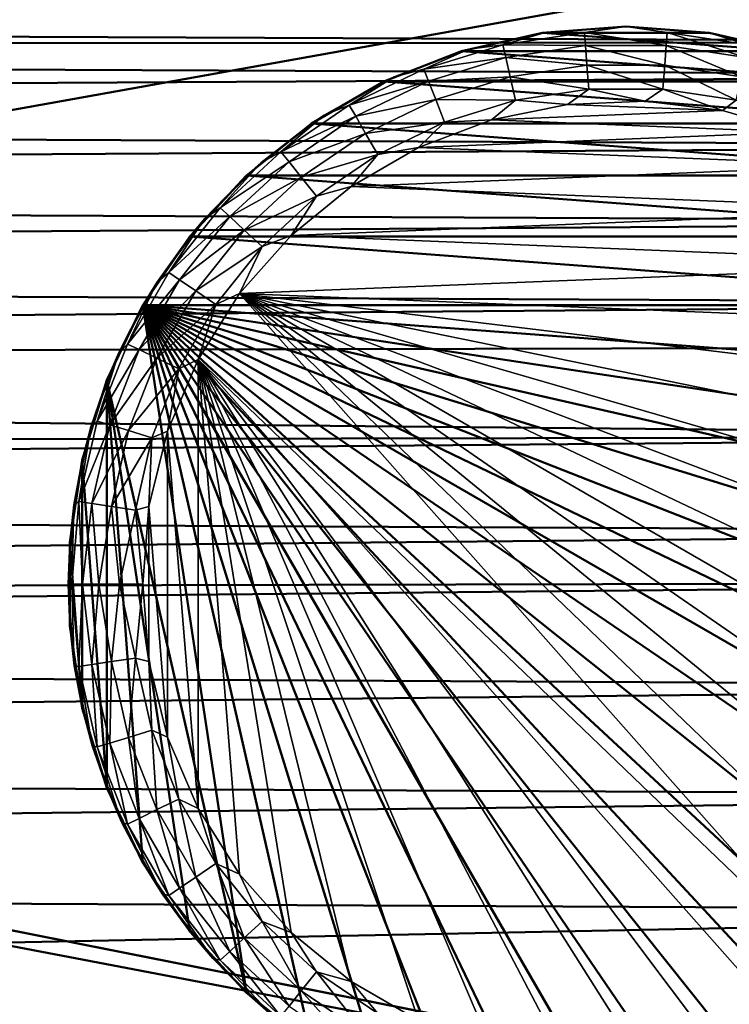
# Model space of a CAD drawing. Units: inches. Extents: x -25.7 to 25.5, y -31.4 to 31.5.
# Drawn here: x 17 to 17.8, y -30.8 to -29.8 of the extents above; entities that cross this region are included whole.
import ezdxf

# ---------------------------------------------------------------- set-up
doc = ezdxf.new("R2010")
doc.units = ezdxf.units.IN
doc.header["$MEASUREMENT"] = 0
doc.layers.add('SEAT-GLIDE', color=5, linetype='Continuous')
doc.layers.add('SEAT-PLINTH', color=5, linetype='Continuous', lineweight=50)
doc.layers.add('SEAT-SCREEN', color=5, linetype='Continuous', lineweight=50)

msp = doc.modelspace()

# ---------------------------------------------------------------- linework, layer by layer
at = {"layer": 'SEAT-GLIDE'}
for points in [[(17.5744, -29.7974, 0.275), (17.5744, -29.7974, 0.275), (17.4885, -29.817, 0.275), (17.4963, -29.8148, 0.0781)], [(17.4963, -29.8148, 0.0781), (17.4963, -29.8148, 0.0781), (17.5322, -29.8104, 0.0512), (17.5786, -29.7969, 0.0781)], [(17.5786, -29.7969, 0.0781), (17.5786, -29.7969, 0.0781), (17.5744, -29.7974, 0.275), (17.4963, -29.8148, 0.0781)], [(17.5322, -29.8104, 0.0512), (17.5322, -29.8104, 0.0512), (17.6189, -29.7972, 0.0512), (17.5786, -29.7969, 0.0781)], [(17.5322, -29.8104, 0.0512), (17.5322, -29.8104, 0.0512), (17.6199, -29.8109, 0.0275), (17.6189, -29.7972, 0.0512)], [(17.6626, -29.7908, 0.275), (17.6626, -29.7908, 0.275), (17.5744, -29.7974, 0.275), (17.5786, -29.7969, 0.0781)], [(17.5786, -29.7969, 0.0781), (17.5786, -29.7969, 0.0781), (17.6189, -29.7972, 0.0512), (17.6626, -29.7908, 0.0781)], [(17.6626, -29.7908, 0.0781), (17.6626, -29.7908, 0.0781), (17.6626, -29.7908, 0.275), (17.5786, -29.7969, 0.0781)], [(17.6189, -29.7972, 0.0512), (17.6189, -29.7972, 0.0512), (17.7063, -29.7972, 0.0512), (17.6626, -29.7908, 0.0781)], [(17.6189, -29.7972, 0.0512), (17.6189, -29.7972, 0.0512), (17.7053, -29.8109, 0.0275), (17.7063, -29.7972, 0.0512)], [(17.6189, -29.7972, 0.0512), (17.6189, -29.7972, 0.0512), (17.6199, -29.8109, 0.0275), (17.7053, -29.8109, 0.0275)], [(17.6626, -29.7908, 0.0781), (17.6626, -29.7908, 0.0781), (17.7063, -29.7972, 0.0512), (17.7493, -29.7972, 0.0781)], [(17.6626, -29.7908, 0.275), (17.6626, -29.7908, 0.275), (17.7493, -29.7972, 0.0781), (17.7507, -29.7974, 0.275)], [(17.6626, -29.7908, 0.0781), (17.6626, -29.7908, 0.0781), (17.7493, -29.7972, 0.0781), (17.6626, -29.7908, 0.275)], [(17.7063, -29.7972, 0.0512), (17.7063, -29.7972, 0.0512), (17.7053, -29.8109, 0.0275), (17.7898, -29.8235, 0.0275)], [(17.7063, -29.7972, 0.0512), (17.7063, -29.7972, 0.0512), (17.793, -29.8104, 0.0512), (17.7493, -29.7972, 0.0781)], [(17.7063, -29.7972, 0.0512), (17.7063, -29.7972, 0.0512), (17.7898, -29.8235, 0.0275), (17.793, -29.8104, 0.0512)], [(17.7493, -29.7972, 0.0781), (17.7493, -29.7972, 0.0781), (17.793, -29.8104, 0.0512), (17.834, -29.8162, 0.0781)], [(17.7493, -29.7972, 0.0781), (17.7493, -29.7972, 0.0781), (17.834, -29.8162, 0.0781), (17.7507, -29.7974, 0.275)], [(17.7507, -29.7974, 0.275), (17.7507, -29.7974, 0.275), (17.834, -29.8162, 0.0781), (17.8367, -29.817, 0.275)], [(17.4885, -29.817, 0.275), (17.4885, -29.817, 0.275), (17.4062, -29.8492, 0.275), (17.4172, -29.8441, 0.0781)], [(17.4172, -29.8441, 0.0781), (17.4172, -29.8441, 0.0781), (17.4485, -29.836, 0.0512), (17.4963, -29.8148, 0.0781)], [(17.4963, -29.8148, 0.0781), (17.4963, -29.8148, 0.0781), (17.4885, -29.817, 0.275), (17.4172, -29.8441, 0.0781)], [(17.4485, -29.836, 0.0512), (17.4485, -29.836, 0.0512), (17.5322, -29.8104, 0.0512), (17.4963, -29.8148, 0.0781)], [(17.4485, -29.836, 0.0512), (17.4485, -29.836, 0.0512), (17.5354, -29.8235, 0.0275), (17.5322, -29.8104, 0.0512)], [(17.5322, -29.8104, 0.0512), (17.5322, -29.8104, 0.0512), (17.5354, -29.8235, 0.0275), (17.6199, -29.8109, 0.0275)], [(17.5354, -29.8235, 0.0275), (17.5354, -29.8235, 0.0275), (17.6213, -29.8316, 0.01), (17.6199, -29.8109, 0.0275)], [(17.6199, -29.8109, 0.0275), (17.6199, -29.8109, 0.0275), (17.7038, -29.8316, 0.01), (17.7053, -29.8109, 0.0275)], [(17.6199, -29.8109, 0.0275), (17.6199, -29.8109, 0.0275), (17.6213, -29.8316, 0.01), (17.7038, -29.8316, 0.01)], [(17.7053, -29.8109, 0.0275), (17.7053, -29.8109, 0.0275), (17.7038, -29.8316, 0.01), (17.7851, -29.8441, 0.01)], [(17.7053, -29.8109, 0.0275), (17.7053, -29.8109, 0.0275), (17.7851, -29.8441, 0.01), (17.7898, -29.8235, 0.0275)], [(17.4485, -29.836, 0.0512), (17.4485, -29.836, 0.0512), (17.4536, -29.8487, 0.0275), (17.5354, -29.8235, 0.0275)], [(17.4536, -29.8487, 0.0275), (17.4536, -29.8487, 0.0275), (17.54, -29.8441, 0.01), (17.5354, -29.8235, 0.0275)], [(17.5354, -29.8235, 0.0275), (17.5354, -29.8235, 0.0275), (17.54, -29.8441, 0.01), (17.6213, -29.8316, 0.01)], [(17.3696, -29.8741, 0.0512), (17.3696, -29.8741, 0.0512), (17.4485, -29.836, 0.0512), (17.4172, -29.8441, 0.0781)], [(17.3696, -29.8741, 0.0512), (17.3696, -29.8741, 0.0512), (17.4536, -29.8487, 0.0275), (17.4485, -29.836, 0.0512)], [(17.54, -29.8441, 0.01), (17.54, -29.8441, 0.01), (17.6233, -29.8572, 0.0006), (17.6213, -29.8316, 0.01)], [(17.6213, -29.8316, 0.01), (17.6213, -29.8316, 0.01), (17.7019, -29.8572, 0.0006), (17.7038, -29.8316, 0.01)], [(17.6213, -29.8316, 0.01), (17.6213, -29.8316, 0.01), (17.6233, -29.8572, 0.0006), (17.7019, -29.8572, 0.0006)], [(17.7038, -29.8316, 0.01), (17.7038, -29.8316, 0.01), (17.7019, -29.8572, 0.0006), (17.7795, -29.869, 0.0006)], [(17.7038, -29.8316, 0.01), (17.7038, -29.8316, 0.01), (17.7795, -29.869, 0.0006), (17.7851, -29.8441, 0.01)], [(17.4062, -29.8492, 0.275), (17.4062, -29.8492, 0.275), (17.3298, -29.8934, 0.275), (17.3432, -29.8846, 0.0781)], [(17.3432, -29.8846, 0.0781), (17.3432, -29.8846, 0.0781), (17.3696, -29.8741, 0.0512), (17.4172, -29.8441, 0.0781)], [(17.4172, -29.8441, 0.0781), (17.4172, -29.8441, 0.0781), (17.4062, -29.8492, 0.275), (17.3432, -29.8846, 0.0781)], [(17.3696, -29.8741, 0.0512), (17.3696, -29.8741, 0.0512), (17.3765, -29.8858, 0.0275), (17.4536, -29.8487, 0.0275)], [(17.3765, -29.8858, 0.0275), (17.3765, -29.8858, 0.0275), (17.4612, -29.8682, 0.01), (17.4536, -29.8487, 0.0275)], [(17.4536, -29.8487, 0.0275), (17.4536, -29.8487, 0.0275), (17.4612, -29.8682, 0.01), (17.54, -29.8441, 0.01)], [(17.4612, -29.8682, 0.01), (17.4612, -29.8682, 0.01), (17.5456, -29.869, 0.0006), (17.54, -29.8441, 0.01)], [(17.54, -29.8441, 0.01), (17.54, -29.8441, 0.01), (17.5456, -29.869, 0.0006), (17.6233, -29.8572, 0.0006)], [(17.5456, -29.869, 0.0006), (17.5456, -29.869, 0.0006), (17.6008, -29.8733, -0.0006), (17.6233, -29.8572, 0.0006)], [(17.6008, -29.8733, -0.0006), (17.6008, -29.8733, -0.0006), (17.6831, -29.8699, -0.0006), (17.6233, -29.8572, 0.0006)], [(17.6233, -29.8572, 0.0006), (17.6233, -29.8572, 0.0006), (17.6831, -29.8699, -0.0006), (17.7019, -29.8572, 0.0006)], [(17.6831, -29.8699, -0.0006), (17.6831, -29.8699, -0.0006), (17.7649, -29.8799, -0.0006), (17.7019, -29.8572, 0.0006)], [(17.7019, -29.8572, 0.0006), (17.7019, -29.8572, 0.0006), (17.7649, -29.8799, -0.0006), (17.7795, -29.869, 0.0006)], [(17.3765, -29.8858, 0.0275), (17.3765, -29.8858, 0.0275), (17.3869, -29.9041, 0.01), (17.4612, -29.8682, 0.01)], [(17.3869, -29.9041, 0.01), (17.3869, -29.9041, 0.01), (17.4707, -29.8922, 0.0006), (17.4612, -29.8682, 0.01)], [(17.4612, -29.8682, 0.01), (17.4612, -29.8682, 0.01), (17.4707, -29.8922, 0.0006), (17.5456, -29.869, 0.0006)], [(17.4707, -29.8922, 0.0006), (17.4707, -29.8922, 0.0006), (17.5202, -29.8897, -0.0006), (17.5456, -29.869, 0.0006)], [(17.5202, -29.8897, -0.0006), (17.5202, -29.8897, -0.0006), (17.6008, -29.8733, -0.0006), (17.5456, -29.869, 0.0006)], [(17.6831, -29.8699, -0.0006), (17.6831, -29.8699, -0.0006), (17.6008, -29.8733, -0.0006), (17.7649, -29.8799, -0.0006)], [(17.7649, -29.8799, -0.0006), (17.7649, -29.8799, -0.0006), (17.844, -29.9029, -0.0006), (17.7795, -29.869, 0.0006)], [(17.2973, -29.9234, 0.0512), (17.2973, -29.9234, 0.0512), (17.3696, -29.8741, 0.0512), (17.3432, -29.8846, 0.0781)], [(17.2973, -29.9234, 0.0512), (17.2973, -29.9234, 0.0512), (17.3765, -29.8858, 0.0275), (17.3696, -29.8741, 0.0512)], [(17.6008, -29.8733, -0.0006), (17.6008, -29.8733, -0.0006), (17.5202, -29.8897, -0.0006), (17.7649, -29.8799, -0.0006)], [(17.7649, -29.8799, -0.0006), (17.7649, -29.8799, -0.0006), (17.5202, -29.8897, -0.0006), (17.844, -29.9029, -0.0006)], [(17.2759, -29.9351, 0.0781), (17.2759, -29.9351, 0.0781), (17.2973, -29.9234, 0.0512), (17.3432, -29.8846, 0.0781)], [(17.3432, -29.8846, 0.0781), (17.3432, -29.8846, 0.0781), (17.3298, -29.8934, 0.275), (17.2759, -29.9351, 0.0781)], [(17.2973, -29.9234, 0.0512), (17.2973, -29.9234, 0.0512), (17.3059, -29.9341, 0.0275), (17.3765, -29.8858, 0.0275)], [(17.3059, -29.9341, 0.0275), (17.3059, -29.9341, 0.0275), (17.3869, -29.9041, 0.01), (17.3765, -29.8858, 0.0275)], [(17.3869, -29.9041, 0.01), (17.3869, -29.9041, 0.01), (17.3999, -29.9263, 0.0006), (17.4707, -29.8922, 0.0006)], [(17.3999, -29.9263, 0.0006), (17.3999, -29.9263, 0.0006), (17.4431, -29.919, -0.0006), (17.4707, -29.8922, 0.0006)], [(17.4431, -29.919, -0.0006), (17.4431, -29.919, -0.0006), (17.5202, -29.8897, -0.0006), (17.4707, -29.8922, 0.0006)], [(17.5202, -29.8897, -0.0006), (17.5202, -29.8897, -0.0006), (17.4431, -29.919, -0.0006), (17.844, -29.9029, -0.0006)], [(17.3298, -29.8934, 0.275), (17.3298, -29.8934, 0.275), (17.261, -29.9485, 0.275), (17.2759, -29.9351, 0.0781)], [(17.844, -29.9029, -0.0006), (17.844, -29.9029, -0.0006), (17.4431, -29.919, -0.0006), (17.9184, -29.938, -0.0006)], [(17.3059, -29.9341, 0.0275), (17.3059, -29.9341, 0.0275), (17.3188, -29.9505, 0.01), (17.3869, -29.9041, 0.01)], [(17.3188, -29.9505, 0.01), (17.3188, -29.9505, 0.01), (17.3999, -29.9263, 0.0006), (17.3869, -29.9041, 0.01)], [(17.2331, -29.983, 0.0512), (17.2331, -29.983, 0.0512), (17.2973, -29.9234, 0.0512), (17.2759, -29.9351, 0.0781)], [(17.2331, -29.983, 0.0512), (17.2331, -29.983, 0.0512), (17.3059, -29.9341, 0.0275), (17.2973, -29.9234, 0.0512)], [(17.3718, -29.9603, -0.0006), (17.3718, -29.9603, -0.0006), (17.4431, -29.919, -0.0006), (17.3999, -29.9263, 0.0006)], [(17.4431, -29.919, -0.0006), (17.4431, -29.919, -0.0006), (17.3718, -29.9603, -0.0006), (17.9184, -29.938, -0.0006)], [(17.2331, -29.983, 0.0512), (17.2331, -29.983, 0.0512), (17.2431, -29.9922, 0.0275), (17.3059, -29.9341, 0.0275)], [(17.2431, -29.9922, 0.0275), (17.2431, -29.9922, 0.0275), (17.3188, -29.9505, 0.01), (17.3059, -29.9341, 0.0275)], [(17.3188, -29.9505, 0.01), (17.3188, -29.9505, 0.01), (17.3349, -29.9705, 0.0006), (17.3999, -29.9263, 0.0006)], [(17.3349, -29.9705, 0.0006), (17.3349, -29.9705, 0.0006), (17.3718, -29.9603, -0.0006), (17.3999, -29.9263, 0.0006)], [(17.2163, -29.9947, 0.0781), (17.2163, -29.9947, 0.0781), (17.2331, -29.983, 0.0512), (17.2759, -29.9351, 0.0781)], [(17.2759, -29.9351, 0.0781), (17.2759, -29.9351, 0.0781), (17.261, -29.9485, 0.275), (17.2163, -29.9947, 0.0781)], [(17.9184, -29.938, -0.0006), (17.9184, -29.938, -0.0006), (17.3718, -29.9603, -0.0006), (17.9863, -29.9849, -0.0006)], [(17.261, -29.9485, 0.275), (17.261, -29.9485, 0.275), (17.2009, -30.0132, 0.275), (17.2163, -29.9947, 0.0781)], [(17.2431, -29.9922, 0.0275), (17.2431, -29.9922, 0.0275), (17.2585, -30.0064, 0.01), (17.3188, -29.9505, 0.01)], [(17.2585, -30.0064, 0.01), (17.2585, -30.0064, 0.01), (17.3349, -29.9705, 0.0006), (17.3188, -29.9505, 0.01)], [(17.3081, -30.0123, -0.0006), (17.3081, -30.0123, -0.0006), (17.3718, -29.9603, -0.0006), (17.3349, -29.9705, 0.0006)], [(17.3718, -29.9603, -0.0006), (17.3718, -29.9603, -0.0006), (17.3081, -30.0123, -0.0006), (17.9863, -29.9849, -0.0006)], [(17.2585, -30.0064, 0.01), (17.2585, -30.0064, 0.01), (17.2773, -30.024, 0.0006), (17.3349, -29.9705, 0.0006)], [(17.2773, -30.024, 0.0006), (17.2773, -30.024, 0.0006), (17.3081, -30.0123, -0.0006), (17.3349, -29.9705, 0.0006)], [(17.1785, -30.0513, 0.0512), (17.1785, -30.0513, 0.0512), (17.2331, -29.983, 0.0512), (17.2163, -29.9947, 0.0781)], [(17.1785, -30.0513, 0.0512), (17.1785, -30.0513, 0.0512), (17.2431, -29.9922, 0.0275), (17.2331, -29.983, 0.0512)], [(17.9863, -29.9849, -0.0006), (17.9863, -29.9849, -0.0006), (17.3081, -30.0123, -0.0006), (18.0456, -30.0421, -0.0006)], [(17.1658, -30.0621, 0.0781), (17.1658, -30.0621, 0.0781), (17.1785, -30.0513, 0.0512), (17.2163, -29.9947, 0.0781)], [(17.2163, -29.9947, 0.0781), (17.2163, -29.9947, 0.0781), (17.2009, -30.0132, 0.275), (17.1658, -30.0621, 0.0781)], [(17.1785, -30.0513, 0.0512), (17.1785, -30.0513, 0.0512), (17.1899, -30.0591, 0.0275), (17.2431, -29.9922, 0.0275)], [(17.1899, -30.0591, 0.0275), (17.1899, -30.0591, 0.0275), (17.2585, -30.0064, 0.01), (17.2431, -29.9922, 0.0275)], [(17.1899, -30.0591, 0.0275), (17.1899, -30.0591, 0.0275), (17.2073, -30.0709, 0.01), (17.2585, -30.0064, 0.01)], [(17.2073, -30.0709, 0.01), (17.2073, -30.0709, 0.01), (17.2773, -30.024, 0.0006), (17.2585, -30.0064, 0.01)], [(17.2009, -30.0132, 0.275), (17.2009, -30.0132, 0.275), (17.1511, -30.086, 0.275), (17.1658, -30.0621, 0.0781)], [(17.2534, -30.0738, -0.0006), (17.2534, -30.0738, -0.0006), (17.3081, -30.0123, -0.0006), (17.2773, -30.024, 0.0006)], [(17.3081, -30.0123, -0.0006), (17.3081, -30.0123, -0.0006), (17.2534, -30.0738, -0.0006), (18.0456, -30.0421, -0.0006)], [(17.2073, -30.0709, 0.01), (17.2073, -30.0709, 0.01), (17.2285, -30.0853, 0.0006), (17.2773, -30.024, 0.0006)], [(17.2285, -30.0853, 0.0006), (17.2285, -30.0853, 0.0006), (17.2534, -30.0738, -0.0006), (17.2773, -30.024, 0.0006)], [(18.0456, -30.0421, -0.0006), (18.0456, -30.0421, -0.0006), (17.2534, -30.0738, -0.0006), (18.0952, -30.1077, -0.0006)], [(17.1348, -30.1273, 0.0512), (17.1348, -30.1273, 0.0512), (17.1785, -30.0513, 0.0512), (17.1658, -30.0621, 0.0781)], [(17.1348, -30.1273, 0.0512), (17.1348, -30.1273, 0.0512), (17.1899, -30.0591, 0.0275), (17.1785, -30.0513, 0.0512)], [(17.1348, -30.1273, 0.0512), (17.1348, -30.1273, 0.0512), (17.1472, -30.1331, 0.0275), (17.1899, -30.0591, 0.0275)], [(17.1472, -30.1331, 0.0275), (17.1472, -30.1331, 0.0275), (17.2073, -30.0709, 0.01), (17.1899, -30.0591, 0.0275)], [(17.1255, -30.136, 0.0781), (17.1255, -30.136, 0.0781), (17.1348, -30.1273, 0.0512), (17.1658, -30.0621, 0.0781)], [(17.1658, -30.0621, 0.0781), (17.1658, -30.0621, 0.0781), (17.1511, -30.086, 0.275), (17.1255, -30.136, 0.0781)], [(17.1472, -30.1331, 0.0275), (17.1472, -30.1331, 0.0275), (17.166, -30.1421, 0.01), (17.2073, -30.0709, 0.01)], [(17.166, -30.1421, 0.01), (17.166, -30.1421, 0.01), (17.2285, -30.0853, 0.0006), (17.2073, -30.0709, 0.01)], [(17.2095, -30.1436, -0.0006), (17.2095, -30.1436, -0.0006), (17.2534, -30.0738, -0.0006), (17.2285, -30.0853, 0.0006)], [(17.2534, -30.0738, -0.0006), (17.2534, -30.0738, -0.0006), (17.2095, -30.1436, -0.0006), (17.9184, -30.8245, -0.0006)], [(17.9863, -30.7779, -0.0006), (17.9863, -30.7779, -0.0006), (17.2534, -30.0738, -0.0006), (17.9184, -30.8245, -0.0006)], [(18.0456, -30.7208, -0.0006), (18.0456, -30.7208, -0.0006), (17.2534, -30.0738, -0.0006), (17.9863, -30.7779, -0.0006)], [(18.0952, -30.6548, -0.0006), (18.0952, -30.6548, -0.0006), (17.2534, -30.0738, -0.0006), (18.0456, -30.7208, -0.0006)], [(18.1335, -30.5821, -0.0006), (18.1335, -30.5821, -0.0006), (17.2534, -30.0738, -0.0006), (18.0952, -30.6548, -0.0006)], [(18.1594, -30.5037, -0.0006), (18.1594, -30.5037, -0.0006), (17.2534, -30.0738, -0.0006), (18.1335, -30.5821, -0.0006)], [(18.1728, -30.4224, -0.0006), (18.1728, -30.4224, -0.0006), (17.2534, -30.0738, -0.0006), (18.1594, -30.5037, -0.0006)], [(18.1728, -30.3401, -0.0006), (18.1728, -30.3401, -0.0006), (17.2534, -30.0738, -0.0006), (18.1728, -30.4224, -0.0006)], [(18.1594, -30.2588, -0.0006), (18.1594, -30.2588, -0.0006), (17.2534, -30.0738, -0.0006), (18.1728, -30.3401, -0.0006)], [(18.1335, -30.1807, -0.0006), (18.1335, -30.1807, -0.0006), (17.2534, -30.0738, -0.0006), (18.1594, -30.2588, -0.0006)], [(18.0952, -30.1077, -0.0006), (18.0952, -30.1077, -0.0006), (17.2534, -30.0738, -0.0006), (18.1335, -30.1807, -0.0006)], [(17.1511, -30.086, 0.275), (17.1511, -30.086, 0.275), (17.1128, -30.1656, 0.275), (17.1255, -30.136, 0.0781)], [(17.166, -30.1421, 0.01), (17.166, -30.1421, 0.01), (17.1892, -30.1534, 0.0006), (17.2285, -30.0853, 0.0006)], [(17.1892, -30.1534, 0.0006), (17.1892, -30.1534, 0.0006), (17.2095, -30.1436, -0.0006), (17.2285, -30.0853, 0.0006)], [(17.1028, -30.2088, 0.0512), (17.1028, -30.2088, 0.0512), (17.1348, -30.1273, 0.0512), (17.1255, -30.136, 0.0781)], [(17.1028, -30.2088, 0.0512), (17.1028, -30.2088, 0.0512), (17.1472, -30.1331, 0.0275), (17.1348, -30.1273, 0.0512)], [(17.0959, -30.2149, 0.0781), (17.0959, -30.2149, 0.0781), (17.1028, -30.2088, 0.0512), (17.1255, -30.136, 0.0781)], [(17.1255, -30.136, 0.0781), (17.1255, -30.136, 0.0781), (17.1128, -30.1656, 0.275), (17.0959, -30.2149, 0.0781)], [(17.1028, -30.2088, 0.0512), (17.1028, -30.2088, 0.0512), (17.116, -30.2127, 0.0275), (17.1472, -30.1331, 0.0275)], [(17.116, -30.2127, 0.0275), (17.116, -30.2127, 0.0275), (17.166, -30.1421, 0.01), (17.1472, -30.1331, 0.0275)], [(17.116, -30.2127, 0.0275), (17.116, -30.2127, 0.0275), (17.136, -30.2188, 0.0099), (17.166, -30.1421, 0.01)], [(17.136, -30.2188, 0.0099), (17.136, -30.2188, 0.0099), (17.1892, -30.1534, 0.0006), (17.166, -30.1421, 0.01)], [(17.1772, -30.2193, -0.0006), (17.1772, -30.2193, -0.0006), (17.2095, -30.1436, -0.0006), (17.1892, -30.1534, 0.0006)], [(17.2095, -30.1436, -0.0006), (17.2095, -30.1436, -0.0006), (17.1772, -30.2193, -0.0006), (17.2095, -30.6192, -0.0006)], [(17.2534, -30.6888, -0.0006), (17.2534, -30.6888, -0.0006), (17.2095, -30.1436, -0.0006), (17.2095, -30.6192, -0.0006)], [(17.3081, -30.7505, -0.0006), (17.3081, -30.7505, -0.0006), (17.2095, -30.1436, -0.0006), (17.2534, -30.6888, -0.0006)], [(17.3718, -30.8025, -0.0006), (17.3718, -30.8025, -0.0006), (17.2095, -30.1436, -0.0006), (17.3081, -30.7505, -0.0006)], [(17.4431, -30.8438, -0.0006), (17.4431, -30.8438, -0.0006), (17.2095, -30.1436, -0.0006), (17.3718, -30.8025, -0.0006)], [(17.5202, -30.8729, -0.0006), (17.5202, -30.8729, -0.0006), (17.2095, -30.1436, -0.0006), (17.4431, -30.8438, -0.0006)], [(17.6008, -30.8895, -0.0006), (17.6008, -30.8895, -0.0006), (17.2095, -30.1436, -0.0006), (17.5202, -30.8729, -0.0006)], [(17.6831, -30.8926, -0.0006), (17.6831, -30.8926, -0.0006), (17.2095, -30.1436, -0.0006), (17.6008, -30.8895, -0.0006)], [(17.7649, -30.8829, -0.0006), (17.7649, -30.8829, -0.0006), (17.2095, -30.1436, -0.0006), (17.6831, -30.8926, -0.0006)], [(17.844, -30.8599, -0.0006), (17.844, -30.8599, -0.0006), (17.2095, -30.1436, -0.0006), (17.7649, -30.8829, -0.0006)], [(17.9184, -30.8245, -0.0006), (17.9184, -30.8245, -0.0006), (17.2095, -30.1436, -0.0006), (17.844, -30.8599, -0.0006)], [(17.136, -30.2188, 0.0099), (17.136, -30.2188, 0.0099), (17.1604, -30.2264, 0.0006), (17.1892, -30.1534, 0.0006)], [(17.1604, -30.2264, 0.0006), (17.1604, -30.2264, 0.0006), (17.1772, -30.2193, -0.0006), (17.1892, -30.1534, 0.0006)], [(17.1128, -30.1656, 0.275), (17.1128, -30.1656, 0.275), (17.0869, -30.2501, 0.275), (17.0959, -30.2149, 0.0781)], [(17.0781, -30.2974, 0.0781), (17.0781, -30.2974, 0.0781), (17.0832, -30.294, 0.0512), (17.0959, -30.2149, 0.0781)], [(17.0959, -30.2149, 0.0781), (17.0959, -30.2149, 0.0781), (17.0869, -30.2501, 0.275), (17.0781, -30.2974, 0.0781)], [(17.0832, -30.294, 0.0512), (17.0832, -30.294, 0.0512), (17.1028, -30.2088, 0.0512), (17.0959, -30.2149, 0.0781)], [(17.0832, -30.294, 0.0512), (17.0832, -30.294, 0.0512), (17.116, -30.2127, 0.0275), (17.1028, -30.2088, 0.0512)], [(17.0832, -30.294, 0.0512), (17.0832, -30.294, 0.0512), (17.0969, -30.2962, 0.0275), (17.116, -30.2127, 0.0275)], [(17.0969, -30.2962, 0.0275), (17.0969, -30.2962, 0.0275), (17.136, -30.2188, 0.0099), (17.116, -30.2127, 0.0275)], [(17.0969, -30.2962, 0.0275), (17.0969, -30.2962, 0.0275), (17.1177, -30.2991, 0.0099), (17.136, -30.2188, 0.0099)], [(17.1177, -30.2991, 0.0099), (17.1177, -30.2991, 0.0099), (17.1604, -30.2264, 0.0006), (17.136, -30.2188, 0.0099)], [(17.1575, -30.2994, -0.0006), (17.1575, -30.2994, -0.0006), (17.1772, -30.2193, -0.0006), (17.1604, -30.2264, 0.0006)], [(17.1772, -30.2193, -0.0006), (17.1772, -30.2193, -0.0006), (17.1575, -30.2994, -0.0006), (17.1772, -30.5435, -0.0006)], [(17.2095, -30.6192, -0.0006), (17.2095, -30.6192, -0.0006), (17.1772, -30.2193, -0.0006), (17.1772, -30.5435, -0.0006)], [(17.1604, -30.2264, 0.0006), (17.1604, -30.2264, 0.0006), (17.1177, -30.2991, 0.0099), (17.1431, -30.303, 0.0006)], [(17.1431, -30.303, 0.0006), (17.1431, -30.303, 0.0006), (17.1575, -30.2994, -0.0006), (17.1604, -30.2264, 0.0006)], [(17.0869, -30.2501, 0.275), (17.0869, -30.2501, 0.275), (17.0737, -30.3372, 0.275), (17.0781, -30.2974, 0.0781)], [(17.072, -30.3814, 0.0781), (17.072, -30.3814, 0.0781), (17.0759, -30.3814, 0.0538), (17.0781, -30.2974, 0.0781)], [(17.0781, -30.2974, 0.0781), (17.0781, -30.2974, 0.0781), (17.0737, -30.3372, 0.275), (17.072, -30.3814, 0.0781)], [(17.0759, -30.3814, 0.0538), (17.0759, -30.3814, 0.0538), (17.0832, -30.294, 0.0512), (17.0781, -30.2974, 0.0781)], [(17.0759, -30.3814, 0.0538), (17.0759, -30.3814, 0.0538), (17.0871, -30.3814, 0.0319), (17.0832, -30.294, 0.0512)], [(17.0832, -30.294, 0.0512), (17.0832, -30.294, 0.0512), (17.0871, -30.3814, 0.0319), (17.0969, -30.2962, 0.0275)], [(17.0871, -30.3814, 0.0319), (17.0871, -30.3814, 0.0319), (17.1045, -30.3814, 0.0144), (17.0969, -30.2962, 0.0275)], [(17.0969, -30.2962, 0.0275), (17.0969, -30.2962, 0.0275), (17.1045, -30.3814, 0.0144), (17.1177, -30.2991, 0.0099)], [(17.1045, -30.3814, 0.0144), (17.1045, -30.3814, 0.0144), (17.1264, -30.3814, 0.0033), (17.1177, -30.2991, 0.0099)], [(17.1177, -30.2991, 0.0099), (17.1177, -30.2991, 0.0099), (17.1264, -30.3814, 0.0033), (17.1431, -30.303, 0.0006)], [(17.1264, -30.3814, 0.0033), (17.1264, -30.3814, 0.0033), (17.1509, -30.3814, -0.0006), (17.1431, -30.303, 0.0006)], [(17.1509, -30.3814, -0.0006), (17.1509, -30.3814, -0.0006), (17.1575, -30.2994, -0.0006), (17.1431, -30.303, 0.0006)], [(17.1575, -30.4634, -0.0006), (17.1575, -30.4634, -0.0006), (17.1575, -30.2994, -0.0006), (17.1509, -30.3814, -0.0006)], [(17.1772, -30.5435, -0.0006), (17.1772, -30.5435, -0.0006), (17.1575, -30.2994, -0.0006), (17.1575, -30.4634, -0.0006)], [(17.0737, -30.3372, 0.275), (17.0737, -30.3372, 0.275), (17.0737, -30.4256, 0.275), (17.072, -30.3814, 0.0781)], [(17.0759, -30.3814, 0.0538), (17.0759, -30.3814, 0.0538), (17.072, -30.3814, 0.0781), (17.0784, -30.4681, 0.0781)], [(17.072, -30.3814, 0.0781), (17.072, -30.3814, 0.0781), (17.0737, -30.4256, 0.275), (17.0784, -30.4681, 0.0781)], [(17.0759, -30.3814, 0.0538), (17.0759, -30.3814, 0.0538), (17.0784, -30.4681, 0.0781), (17.0832, -30.4686, 0.0512)], [(17.0871, -30.3814, 0.0319), (17.0871, -30.3814, 0.0319), (17.0759, -30.3814, 0.0538), (17.0832, -30.4686, 0.0512)], [(17.0871, -30.3814, 0.0319), (17.0871, -30.3814, 0.0319), (17.0832, -30.4686, 0.0512), (17.0969, -30.4666, 0.0275)], [(17.1045, -30.3814, 0.0144), (17.1045, -30.3814, 0.0144), (17.0871, -30.3814, 0.0319), (17.0969, -30.4666, 0.0275)], [(17.1045, -30.3814, 0.0144), (17.1045, -30.3814, 0.0144), (17.0969, -30.4666, 0.0275), (17.1177, -30.4634, 0.0099)], [(17.1264, -30.3814, 0.0033), (17.1264, -30.3814, 0.0033), (17.1045, -30.3814, 0.0144), (17.1177, -30.4634, 0.0099)], [(17.1264, -30.3814, 0.0033), (17.1264, -30.3814, 0.0033), (17.1177, -30.4634, 0.0099), (17.1431, -30.4598, 0.0006)], [(17.1431, -30.4598, 0.0006), (17.1431, -30.4598, 0.0006), (17.1509, -30.3814, -0.0006), (17.1264, -30.3814, 0.0033)], [(17.1575, -30.4634, -0.0006), (17.1575, -30.4634, -0.0006), (17.1509, -30.3814, -0.0006), (17.1431, -30.4598, 0.0006)], [(17.0869, -30.5128, 0.275), (17.0869, -30.5128, 0.275), (17.0784, -30.4681, 0.0781), (17.0737, -30.4256, 0.275)], [(17.1177, -30.4634, 0.0099), (17.1177, -30.4634, 0.0099), (17.0969, -30.4666, 0.0275), (17.116, -30.5501, 0.0275)], [(17.1177, -30.4634, 0.0099), (17.1177, -30.4634, 0.0099), (17.116, -30.5501, 0.0275), (17.136, -30.5438, 0.0099)], [(17.1431, -30.4598, 0.0006), (17.1431, -30.4598, 0.0006), (17.1177, -30.4634, 0.0099), (17.136, -30.5438, 0.0099)], [(17.1431, -30.4598, 0.0006), (17.1431, -30.4598, 0.0006), (17.136, -30.5438, 0.0099), (17.1604, -30.5362, 0.0006)], [(17.1604, -30.5362, 0.0006), (17.1604, -30.5362, 0.0006), (17.1575, -30.4634, -0.0006), (17.1431, -30.4598, 0.0006)], [(17.1772, -30.5435, -0.0006), (17.1772, -30.5435, -0.0006), (17.1575, -30.4634, -0.0006), (17.1604, -30.5362, 0.0006)], [(17.0832, -30.4686, 0.0512), (17.0832, -30.4686, 0.0512), (17.0784, -30.4681, 0.0781), (17.0974, -30.5528, 0.0781)], [(17.0974, -30.5528, 0.0781), (17.0974, -30.5528, 0.0781), (17.0784, -30.4681, 0.0781), (17.0869, -30.5128, 0.275)], [(17.0969, -30.4666, 0.0275), (17.0969, -30.4666, 0.0275), (17.0832, -30.4686, 0.0512), (17.1028, -30.554, 0.0512)], [(17.0832, -30.4686, 0.0512), (17.0832, -30.4686, 0.0512), (17.0974, -30.5528, 0.0781), (17.1028, -30.554, 0.0512)], [(17.0969, -30.4666, 0.0275), (17.0969, -30.4666, 0.0275), (17.1028, -30.554, 0.0512), (17.116, -30.5501, 0.0275)], [(17.1128, -30.5972, 0.275), (17.1128, -30.5972, 0.275), (17.0974, -30.5528, 0.0781), (17.0869, -30.5128, 0.275)], [(17.1604, -30.5362, 0.0006), (17.1604, -30.5362, 0.0006), (17.136, -30.5438, 0.0099), (17.166, -30.6204, 0.0099)], [(17.1892, -30.6094, 0.0006), (17.1892, -30.6094, 0.0006), (17.1772, -30.5435, -0.0006), (17.1604, -30.5362, 0.0006)], [(17.1604, -30.5362, 0.0006), (17.1604, -30.5362, 0.0006), (17.166, -30.6204, 0.0099), (17.1892, -30.6094, 0.0006)], [(17.136, -30.5438, 0.0099), (17.136, -30.5438, 0.0099), (17.116, -30.5501, 0.0275), (17.1472, -30.6297, 0.0275)], [(17.136, -30.5438, 0.0099), (17.136, -30.5438, 0.0099), (17.1472, -30.6297, 0.0275), (17.166, -30.6204, 0.0099)], [(17.2095, -30.6192, -0.0006), (17.2095, -30.6192, -0.0006), (17.1772, -30.5435, -0.0006), (17.1892, -30.6094, 0.0006)], [(17.1028, -30.554, 0.0512), (17.1028, -30.554, 0.0512), (17.0974, -30.5528, 0.0781), (17.1286, -30.6338, 0.0781)], [(17.1286, -30.6338, 0.0781), (17.1286, -30.6338, 0.0781), (17.0974, -30.5528, 0.0781), (17.1128, -30.5972, 0.275)], [(17.116, -30.5501, 0.0275), (17.116, -30.5501, 0.0275), (17.1028, -30.554, 0.0512), (17.1348, -30.6356, 0.0512)], [(17.1028, -30.554, 0.0512), (17.1028, -30.554, 0.0512), (17.1286, -30.6338, 0.0781), (17.1348, -30.6356, 0.0512)], [(17.116, -30.5501, 0.0275), (17.116, -30.5501, 0.0275), (17.1348, -30.6356, 0.0512), (17.1472, -30.6297, 0.0275)], [(17.1511, -30.6766, 0.275), (17.1511, -30.6766, 0.275), (17.1286, -30.6338, 0.0781), (17.1128, -30.5972, 0.275)], [(17.1892, -30.6094, 0.0006), (17.1892, -30.6094, 0.0006), (17.166, -30.6204, 0.0099), (17.2073, -30.692, 0.0099)], [(17.2285, -30.6773, 0.0006), (17.2285, -30.6773, 0.0006), (17.2095, -30.6192, -0.0006), (17.1892, -30.6094, 0.0006)], [(17.1892, -30.6094, 0.0006), (17.1892, -30.6094, 0.0006), (17.2073, -30.692, 0.0099), (17.2285, -30.6773, 0.0006)], [(17.166, -30.6204, 0.0099), (17.166, -30.6204, 0.0099), (17.1472, -30.6297, 0.0275), (17.1899, -30.7037, 0.0275)], [(17.166, -30.6204, 0.0099), (17.166, -30.6204, 0.0099), (17.1899, -30.7037, 0.0275), (17.2073, -30.692, 0.0099)], [(17.2534, -30.6888, -0.0006), (17.2534, -30.6888, -0.0006), (17.2095, -30.6192, -0.0006), (17.2285, -30.6773, 0.0006)], [(17.1472, -30.6297, 0.0275), (17.1472, -30.6297, 0.0275), (17.1348, -30.6356, 0.0512), (17.1785, -30.7112, 0.0512)], [(17.1472, -30.6297, 0.0275), (17.1472, -30.6297, 0.0275), (17.1785, -30.7112, 0.0512), (17.1899, -30.7037, 0.0275)], [(17.1348, -30.6356, 0.0512), (17.1348, -30.6356, 0.0512), (17.1286, -30.6338, 0.0781), (17.1716, -30.7095, 0.0781)], [(17.1716, -30.7095, 0.0781), (17.1716, -30.7095, 0.0781), (17.1286, -30.6338, 0.0781), (17.1511, -30.6766, 0.275)], [(17.1348, -30.6356, 0.0512), (17.1348, -30.6356, 0.0512), (17.1716, -30.7095, 0.0781), (17.1785, -30.7112, 0.0512)], [(17.2009, -30.7496, 0.275), (17.2009, -30.7496, 0.275), (17.1716, -30.7095, 0.0781), (17.1511, -30.6766, 0.275)], [(17.2285, -30.6773, 0.0006), (17.2285, -30.6773, 0.0006), (17.2073, -30.692, 0.0099), (17.2585, -30.7562, 0.0099)], [(17.2773, -30.7388, 0.0006), (17.2773, -30.7388, 0.0006), (17.2534, -30.6888, -0.0006), (17.2285, -30.6773, 0.0006)], [(17.2285, -30.6773, 0.0006), (17.2285, -30.6773, 0.0006), (17.2585, -30.7562, 0.0099), (17.2773, -30.7388, 0.0006)], [(17.2073, -30.692, 0.0099), (17.2073, -30.692, 0.0099), (17.1899, -30.7037, 0.0275), (17.2431, -30.7706, 0.0275)], [(17.2073, -30.692, 0.0099), (17.2073, -30.692, 0.0099), (17.2431, -30.7706, 0.0275), (17.2585, -30.7562, 0.0099)], [(17.3081, -30.7505, -0.0006), (17.3081, -30.7505, -0.0006), (17.2534, -30.6888, -0.0006), (17.2773, -30.7388, 0.0006)], [(17.1899, -30.7037, 0.0275), (17.1899, -30.7037, 0.0275), (17.1785, -30.7112, 0.0512), (17.2331, -30.7798, 0.0512)], [(17.1899, -30.7037, 0.0275), (17.1899, -30.7037, 0.0275), (17.2331, -30.7798, 0.0512), (17.2431, -30.7706, 0.0275)], [(17.1785, -30.7112, 0.0512), (17.1785, -30.7112, 0.0512), (17.1716, -30.7095, 0.0781), (17.2251, -30.7779, 0.0781)], [(17.2251, -30.7779, 0.0781), (17.2251, -30.7779, 0.0781), (17.1716, -30.7095, 0.0781), (17.2009, -30.7496, 0.275)], [(17.1785, -30.7112, 0.0512), (17.1785, -30.7112, 0.0512), (17.2251, -30.7779, 0.0781), (17.2331, -30.7798, 0.0512)], [(17.2773, -30.7388, 0.0006), (17.2773, -30.7388, 0.0006), (17.2585, -30.7562, 0.0099), (17.3188, -30.8123, 0.0099)], [(17.3349, -30.7923, 0.0006), (17.3349, -30.7923, 0.0006), (17.3081, -30.7505, -0.0006), (17.2773, -30.7388, 0.0006)], [(17.2773, -30.7388, 0.0006), (17.2773, -30.7388, 0.0006), (17.3188, -30.8123, 0.0099), (17.3349, -30.7923, 0.0006)], [(17.261, -30.8143, 0.275), (17.261, -30.8143, 0.275), (17.2251, -30.7779, 0.0781), (17.2009, -30.7496, 0.275)], [(17.2585, -30.7562, 0.0099), (17.2585, -30.7562, 0.0099), (17.2431, -30.7706, 0.0275), (17.3059, -30.8287, 0.0275)], [(17.2585, -30.7562, 0.0099), (17.2585, -30.7562, 0.0099), (17.3059, -30.8287, 0.0275), (17.3188, -30.8123, 0.0099)], [(17.3718, -30.8025, -0.0006), (17.3718, -30.8025, -0.0006), (17.3081, -30.7505, -0.0006), (17.3349, -30.7923, 0.0006)], [(17.2331, -30.7798, 0.0512), (17.2331, -30.7798, 0.0512), (17.2251, -30.7779, 0.0781), (17.2878, -30.838, 0.0781)], [(17.2878, -30.838, 0.0781), (17.2878, -30.838, 0.0781), (17.2251, -30.7779, 0.0781), (17.261, -30.8143, 0.275)], [(17.2431, -30.7706, 0.0275), (17.2431, -30.7706, 0.0275), (17.2331, -30.7798, 0.0512), (17.2973, -30.8394, 0.0512)], [(17.2431, -30.7706, 0.0275), (17.2431, -30.7706, 0.0275), (17.2973, -30.8394, 0.0512), (17.3059, -30.8287, 0.0275)], [(17.2331, -30.7798, 0.0512), (17.2331, -30.7798, 0.0512), (17.2878, -30.838, 0.0781), (17.2973, -30.8394, 0.0512)], [(17.3349, -30.7923, 0.0006), (17.3349, -30.7923, 0.0006), (17.3188, -30.8123, 0.0099), (17.3869, -30.8587, 0.0099)], [(17.3999, -30.8365, 0.0006), (17.3999, -30.8365, 0.0006), (17.3718, -30.8025, -0.0006), (17.3349, -30.7923, 0.0006)], [(17.3349, -30.7923, 0.0006), (17.3349, -30.7923, 0.0006), (17.3869, -30.8587, 0.0099), (17.3999, -30.8365, 0.0006)], [(17.4431, -30.8438, -0.0006), (17.4431, -30.8438, -0.0006), (17.3718, -30.8025, -0.0006), (17.3999, -30.8365, 0.0006)], [(17.3298, -30.8692, 0.275), (17.3298, -30.8692, 0.275), (17.2878, -30.838, 0.0781), (17.261, -30.8143, 0.275)], [(17.3188, -30.8123, 0.0099), (17.3188, -30.8123, 0.0099), (17.3059, -30.8287, 0.0275), (17.3765, -30.8768, 0.0275)], [(17.3188, -30.8123, 0.0099), (17.3188, -30.8123, 0.0099), (17.3765, -30.8768, 0.0275), (17.3869, -30.8587, 0.0099)]]:
    msp.add_3dface(points, dxfattribs=at)
at = {"layer": 'SEAT-PLINTH'}
for points in [[(10.2974, -31.082, 8.415), (10.2974, -31.082, 8.415), (18.4189, -29.6271, 8.4146), (11.0571, -29.5298, 8.4123)], [(11.0599, -29.5665, 0.264), (11.0599, -29.5665, 0.264), (18.7516, -31.0935, 0.2636), (-11.2916, -31.0687, 0.2635)], [(18.419, -29.6271, 0.264), (18.419, -29.6271, 0.264), (18.7516, -31.0935, 0.2636), (11.0599, -29.5665, 0.264)], [(10.2974, -31.082, 8.415), (10.2974, -31.082, 8.415), (19.5402, -31.0231, 8.4141), (18.4189, -29.6271, 8.4146)], [(17.4885, -29.817, 0.275), (17.4885, -29.817, 0.275), (17.5744, -29.7974, 0.275), (17.8367, -29.817, 0.275)], [(17.7507, -29.7974, 0.275), (17.7507, -29.7974, 0.275), (17.5744, -29.7974, 0.275), (17.6626, -29.7908, 0.275)], [(17.8367, -29.817, 0.275), (17.8367, -29.817, 0.275), (17.5744, -29.7974, 0.275), (17.7507, -29.7974, 0.275)], [(17.4062, -29.8492, 0.275), (17.4062, -29.8492, 0.275), (17.4885, -29.817, 0.275), (17.9189, -29.8492, 0.275)], [(17.9189, -29.8492, 0.275), (17.9189, -29.8492, 0.275), (17.4885, -29.817, 0.275), (17.8367, -29.817, 0.275)], [(17.3298, -29.8934, 0.275), (17.3298, -29.8934, 0.275), (17.4062, -29.8492, 0.275), (17.9953, -29.8934, 0.275)], [(17.9953, -29.8934, 0.275), (17.9953, -29.8934, 0.275), (17.4062, -29.8492, 0.275), (17.9189, -29.8492, 0.275)], [(17.261, -29.9485, 0.275), (17.261, -29.9485, 0.275), (17.3298, -29.8934, 0.275), (18.0642, -29.9485, 0.275)], [(18.0642, -29.9485, 0.275), (18.0642, -29.9485, 0.275), (17.3298, -29.8934, 0.275), (17.9953, -29.8934, 0.275)], [(17.2009, -30.0132, 0.275), (17.2009, -30.0132, 0.275), (17.261, -29.9485, 0.275), (18.1243, -30.0132, 0.275)], [(18.1243, -30.0132, 0.275), (18.1243, -30.0132, 0.275), (17.261, -29.9485, 0.275), (18.0642, -29.9485, 0.275)], [(17.1511, -30.086, 0.275), (17.1511, -30.086, 0.275), (17.2009, -30.0132, 0.275), (18.1741, -30.086, 0.275)], [(18.1741, -30.086, 0.275), (18.1741, -30.086, 0.275), (17.2009, -30.0132, 0.275), (18.1243, -30.0132, 0.275)], [(17.1128, -30.1656, 0.275), (17.1128, -30.1656, 0.275), (17.1511, -30.086, 0.275), (17.261, -30.8143, 0.275)], [(18.2124, -30.1656, 0.275), (18.2124, -30.1656, 0.275), (17.1511, -30.086, 0.275), (18.1741, -30.086, 0.275)], [(18.2383, -30.2501, 0.275), (18.2383, -30.2501, 0.275), (17.1511, -30.086, 0.275), (18.2124, -30.1656, 0.275)], [(18.2514, -30.3372, 0.275), (18.2514, -30.3372, 0.275), (17.1511, -30.086, 0.275), (18.2383, -30.2501, 0.275)], [(18.2514, -30.4256, 0.275), (18.2514, -30.4256, 0.275), (17.1511, -30.086, 0.275), (18.2514, -30.3372, 0.275)], [(18.2383, -30.5128, 0.275), (18.2383, -30.5128, 0.275), (17.1511, -30.086, 0.275), (18.2514, -30.4256, 0.275)], [(18.2124, -30.5972, 0.275), (18.2124, -30.5972, 0.275), (17.1511, -30.086, 0.275), (18.2383, -30.5128, 0.275)], [(18.1741, -30.6766, 0.275), (18.1741, -30.6766, 0.275), (17.1511, -30.086, 0.275), (18.2124, -30.5972, 0.275)], [(18.1243, -30.7496, 0.275), (18.1243, -30.7496, 0.275), (17.1511, -30.086, 0.275), (18.1741, -30.6766, 0.275)], [(18.0642, -30.8143, 0.275), (18.0642, -30.8143, 0.275), (17.1511, -30.086, 0.275), (18.1243, -30.7496, 0.275)], [(17.9953, -30.8692, 0.275), (17.9953, -30.8692, 0.275), (17.1511, -30.086, 0.275), (18.0642, -30.8143, 0.275)], [(17.9189, -30.9134, 0.275), (17.9189, -30.9134, 0.275), (17.1511, -30.086, 0.275), (17.9953, -30.8692, 0.275)], [(17.8367, -30.9456, 0.275), (17.8367, -30.9456, 0.275), (17.1511, -30.086, 0.275), (17.9189, -30.9134, 0.275)], [(17.7507, -30.9654, 0.275), (17.7507, -30.9654, 0.275), (17.1511, -30.086, 0.275), (17.8367, -30.9456, 0.275)], [(17.6626, -30.972, 0.275), (17.6626, -30.972, 0.275), (17.1511, -30.086, 0.275), (17.7507, -30.9654, 0.275)], [(17.5744, -30.9654, 0.275), (17.5744, -30.9654, 0.275), (17.1511, -30.086, 0.275), (17.6626, -30.972, 0.275)], [(17.4885, -30.9456, 0.275), (17.4885, -30.9456, 0.275), (17.1511, -30.086, 0.275), (17.5744, -30.9654, 0.275)], [(17.4062, -30.9134, 0.275), (17.4062, -30.9134, 0.275), (17.1511, -30.086, 0.275), (17.4885, -30.9456, 0.275)], [(17.3298, -30.8692, 0.275), (17.3298, -30.8692, 0.275), (17.1511, -30.086, 0.275), (17.4062, -30.9134, 0.275)], [(17.261, -30.8143, 0.275), (17.261, -30.8143, 0.275), (17.1511, -30.086, 0.275), (17.3298, -30.8692, 0.275)], [(17.0869, -30.2501, 0.275), (17.0869, -30.2501, 0.275), (17.1128, -30.1656, 0.275), (17.1128, -30.5972, 0.275)], [(17.2009, -30.7496, 0.275), (17.2009, -30.7496, 0.275), (17.1128, -30.1656, 0.275), (17.261, -30.8143, 0.275)], [(17.1511, -30.6766, 0.275), (17.1511, -30.6766, 0.275), (17.1128, -30.1656, 0.275), (17.2009, -30.7496, 0.275)], [(17.1128, -30.5972, 0.275), (17.1128, -30.5972, 0.275), (17.1128, -30.1656, 0.275), (17.1511, -30.6766, 0.275)], [(17.0737, -30.3372, 0.275), (17.0737, -30.3372, 0.275), (17.0869, -30.2501, 0.275), (17.0869, -30.5128, 0.275)], [(17.0869, -30.5128, 0.275), (17.0869, -30.5128, 0.275), (17.0869, -30.2501, 0.275), (17.1128, -30.5972, 0.275)], [(17.0737, -30.4256, 0.275), (17.0737, -30.4256, 0.275), (17.0737, -30.3372, 0.275), (17.0869, -30.5128, 0.275)]]:
    msp.add_3dface(points, dxfattribs=at)
at = {"layer": 'SEAT-SCREEN'}
for points in [[(18.7338, -31.0935, 8.3778), (18.7338, -31.0935, 8.3778), (11.0421, -29.6257, 8.3782), (10.6286, -31.1377, 8.3778)], [(18.4012, -29.6271, 8.3782), (18.4012, -29.6271, 8.3782), (11.0421, -29.6257, 8.3782), (18.7338, -31.0935, 8.3778)], [(18.442, -29.8077, 50.449), (18.442, -29.8077, 50.449), (11.0537, -29.7764, 50.4098), (18.4271, -29.7421, 50.3691)], [(18.442, -29.8077, 50.449), (18.442, -29.8077, 50.449), (11.0563, -29.8107, 50.449), (11.0537, -29.7764, 50.4098)], [(11.0563, -29.8107, 50.449), (11.0563, -29.8107, 50.449), (18.442, -29.8077, 50.449), (18.45, -29.8427, 50.4867)], [(11.0563, -29.8107, 50.449), (11.0563, -29.8107, 50.449), (18.45, -29.8427, 50.4867), (11.062, -29.884, 50.5228)], [(18.4669, -29.9173, 50.5575), (18.4669, -29.9173, 50.5575), (11.062, -29.884, 50.5228), (18.45, -29.8427, 50.4867)], [(18.4669, -29.9173, 50.5575), (18.4669, -29.9173, 50.5575), (11.0682, -29.9635, 50.5905), (11.062, -29.884, 50.5228)], [(18.4852, -29.9978, 50.622), (18.4852, -29.9978, 50.622), (11.0682, -29.9635, 50.5905), (18.4669, -29.9173, 50.5575)], [(11.0682, -29.9635, 50.5905), (11.0682, -29.9635, 50.5905), (18.4852, -29.9978, 50.622), (11.0748, -30.049, 50.652)], [(18.5048, -30.0843, 50.6805), (18.5048, -30.0843, 50.6805), (11.0748, -30.049, 50.652), (18.4852, -29.9978, 50.622)], [(11.0748, -30.049, 50.652), (11.0748, -30.049, 50.652), (18.5048, -30.0843, 50.6805), (10.5598, -30.1492, 50.7074)], [(18.5151, -30.1298, 50.7074), (18.5151, -30.1298, 50.7074), (10.5598, -30.1492, 50.7074), (18.5048, -30.0843, 50.6805)], [(18.5367, -30.2252, 50.7566), (18.5367, -30.2252, 50.7566), (10.5598, -30.1492, 50.7074), (18.5151, -30.1298, 50.7074)], [(18.5367, -30.2252, 50.7566), (18.5367, -30.2252, 50.7566), (11.0895, -30.2384, 50.7566), (10.5598, -30.1492, 50.7074)], [(11.0895, -30.2384, 50.7566), (11.0895, -30.2384, 50.7566), (18.5367, -30.2252, 50.7566), (11.0934, -30.2896, 50.7789)], [(18.5597, -30.3266, 50.7997), (18.5597, -30.3266, 50.7997), (11.0934, -30.2896, 50.7789), (18.5367, -30.2252, 50.7566)], [(11.0934, -30.2896, 50.7789), (11.0934, -30.2896, 50.7789), (18.5597, -30.3266, 50.7997), (11.1017, -30.3965, 50.8189)], [(18.5717, -30.3795, 50.8189), (18.5717, -30.3795, 50.8189), (11.1017, -30.3965, 50.8189), (18.5597, -30.3266, 50.7997)], [(11.1017, -30.3965, 50.8189), (11.1017, -30.3965, 50.8189), (18.5717, -30.3795, 50.8189), (11.106, -30.4522, 50.8366)], [(18.5968, -30.4898, 50.8527), (18.5968, -30.4898, 50.8527), (11.106, -30.4522, 50.8366), (18.5717, -30.3795, 50.8189)], [(11.106, -30.4522, 50.8366), (11.106, -30.4522, 50.8366), (18.5968, -30.4898, 50.8527), (11.115, -30.5683, 50.8673)], [(18.6231, -30.6061, 50.8804), (18.6231, -30.6061, 50.8804), (11.115, -30.5683, 50.8673), (18.5968, -30.4898, 50.8527)], [(11.115, -30.5683, 50.8673), (11.115, -30.5683, 50.8673), (18.6231, -30.6061, 50.8804), (11.1245, -30.6905, 50.8919)], [(18.6508, -30.7282, 50.902), (18.6508, -30.7282, 50.902), (11.1245, -30.6905, 50.8919), (18.6231, -30.6061, 50.8804)], [(11.1245, -30.6905, 50.8919), (11.1245, -30.6905, 50.8919), (18.6508, -30.7282, 50.902), (10.2632, -30.896, 50.9175)], [(18.6941, -30.9188, 50.9232), (18.6941, -30.9188, 50.9232), (10.2632, -30.896, 50.9175), (18.6508, -30.7282, 50.902)]]:
    msp.add_3dface(points, dxfattribs=at)

doc.saveas('drawing.dxf')
